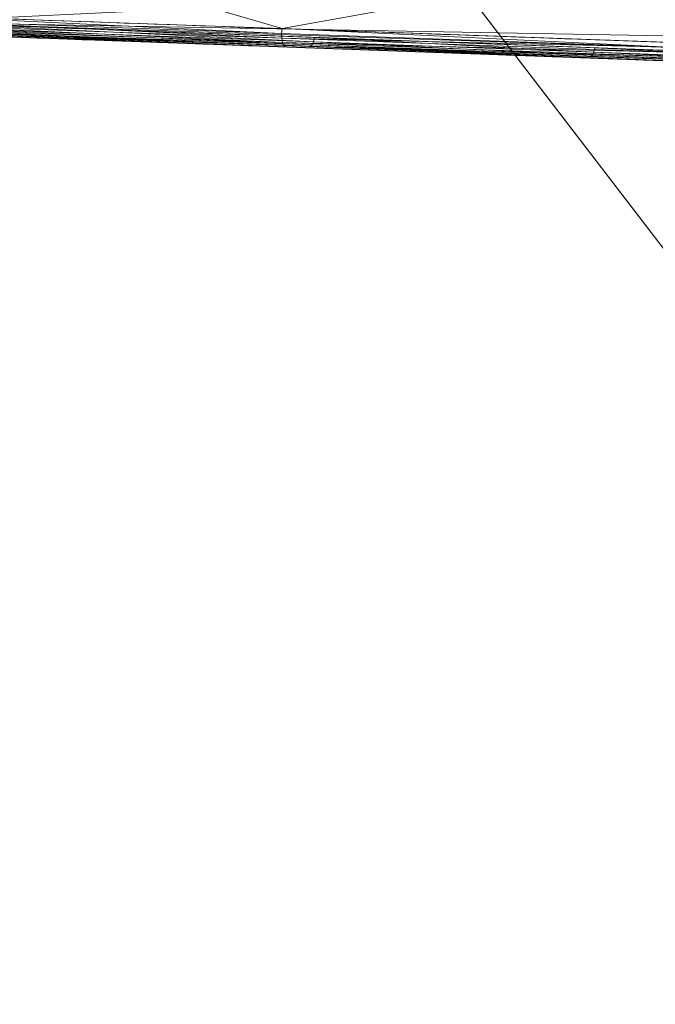
# Model space of a CAD drawing. Units: metres. Extents: x -0.375 to 0.375, y -0.375 to 0.375.
# Drawn here: x -0.208 to -0.157, y 0.142 to 0.222 of the extents above; entities that cross this region are included whole.
import ezdxf

# ---------------------------------------------------------------- set-up
doc = ezdxf.new("R2010")
doc.units = ezdxf.units.M
doc.header["$MEASUREMENT"] = 0
doc.layers.add('1', color=7, linetype='Continuous', true_color=0xffffff)

# ---------------------------------------------------------------- blocks, each defined once
blk = doc.blocks.new('8ca45295-6e81-418b-82d0-dce94bac9a1a')
at = {"layer": '1', "color": 7, "linetype": 'Continuous', "lineweight": 18}
for points in [[(1000, 0, 214.053631), (906.93368, 347.328246, 199.553639), (781.101167, 285.274506, 199.553639)], [(781.150267, 285.21052, 197.553635), (906.954557, 347.250342, 197.553635), (1000, 0, 212.053627)], [(1000, 0, 214.053631), (781.101167, 285.274506, 199.553639), (688.594013, 179.790333, 199.553639)], [(688.66387, 179.749995, 197.553635), (781.150267, 285.21052, 197.553635), (1000, 0, 212.053627)], [(1000, 0, 214.053631), (688.594013, 179.790333, 199.553639), (643.495589, 46.934694, 199.553639)], [(643.575579, 46.924166, 197.553635), (688.66387, 179.749995, 197.553635), (1000, 0, 212.053627)]]:
    blk.add_3dface(points, dxfattribs=at)
blk = doc.blocks.new('361fcb7c-9d54-4f36-8cb0-c1276da7954a')
at = {"layer": '1', "color": 7, "linetype": 'Continuous', "lineweight": 18}
for centre, radius in [((0, 0, 199.554), 368), ((0, 0, 197.554), 368), ((0, 0, 199.554), 359.581), ((0, 0, 197.554), 359.5)]:
    blk.add_circle(centre, radius, dxfattribs=at)
at = {"layer": '1', "color": 252, "linetype": 'Continuous', "lineweight": 18}
for points in [[(-139.404, 219.773, 133.599), (-166.044, 220.717, 141.333), (-192.294, 221.648, 150.35), (-218.289, 222.571, 160.031)], [(-217.637, 221.984, 165.202), (-191.692, 221.024, 155.526), (-165.493, 220.052, 146.511), (-138.905, 219.065, 138.775)], [(-139.199, 218.391, 137.844), (-165.812, 219.354, 145.578), (-192.041, 220.304, 154.594), (-218.011, 221.244, 164.272)], [(-218.014, 221.104, 161.082), (-192.037, 220.163, 151.375), (-165.83, 219.213, 142.336), (-139.203, 218.248, 134.569)], [(-218.013, 221.119, 160.914), (-192.044, 220.176, 151.235), (-165.817, 219.223, 142.218), (-139.202, 218.255, 134.481)]]:
    blk.add_open_spline(points, degree=3, dxfattribs=at)
for points in [[(-187.176, 221.466, 148.851), (-218.289, 222.571, 160.031), (-215.677, 229.788, 161.777)], [(-187.176, 221.466, 148.851), (-215.677, 229.788, 161.777), (-153.203, 227.6, 140.838)], [(-133.477, 226.054, 140.38), (-215.042, 229.041, 166.894), (-217.637, 221.984, 165.202)], [(-153.203, 227.6, 140.838), (-139.404, 219.773, 133.599), (-187.176, 221.466, 148.851)], [(-217.637, 221.984, 165.202), (-130.564, 220.438, 137.138), (-133.477, 226.054, 140.38)], [(-187.211, 221.073, 148.79), (-218.322, 222.182, 159.98), (-218.289, 222.571, 160.031)], [(-218.322, 222.182, 159.98), (-187.211, 221.073, 148.79), (-187.199, 220.682, 148.865)], [(-187.199, 220.682, 148.865), (-218.306, 221.798, 160.06), (-218.322, 222.182, 159.98)], [(-218.289, 222.571, 160.031), (-187.176, 221.466, 148.851), (-187.211, 221.073, 148.79)], [(-217.637, 221.984, 165.202), (-217.727, 221.606, 164.998), (-184.626, 220.393, 153.113)], [(-184.626, 220.393, 153.113), (-184.541, 220.758, 153.323), (-217.637, 221.984, 165.202)], [(-131.166, 219.131, 136.719), (-217.637, 221.984, 165.202), (-138.905, 219.065, 138.775)], [(-217.637, 221.984, 165.202), (-161.814, 219.915, 145.777), (-138.905, 219.065, 138.775)], [(-131.166, 219.131, 136.719), (-130.564, 220.438, 137.138), (-217.637, 221.984, 165.202)], [(-218.306, 221.798, 160.06), (-187.199, 220.682, 148.865), (-187.141, 220.343, 149.068)], [(-187.141, 220.343, 149.068), (-218.243, 221.466, 160.262), (-218.306, 221.798, 160.06)], [(-218.243, 221.466, 160.262), (-187.141, 220.343, 149.068), (-187.046, 220.102, 149.371)], [(-187.046, 220.102, 149.371), (-218.141, 221.23, 160.559), (-218.243, 221.466, 160.262)], [(-218.141, 221.23, 160.559), (-187.046, 220.102, 149.371), (-186.924, 219.989, 149.733)], [(-186.924, 219.989, 149.733), (-218.013, 221.119, 160.914), (-218.141, 221.23, 160.559)], [(-139.203, 218.248, 134.569), (-139.199, 218.391, 137.844), (-218.011, 221.244, 164.272), (-218.014, 221.104, 161.082)], [(-217.859, 221.346, 164.67), (-218.011, 221.244, 164.272), (-184.886, 220.045, 152.392)], [(-217.727, 221.606, 164.998), (-217.859, 221.346, 164.67), (-184.748, 220.143, 152.786)], [(-184.886, 220.045, 152.392), (-184.748, 220.143, 152.786), (-217.859, 221.346, 164.67)], [(-184.748, 220.143, 152.786), (-184.626, 220.393, 153.113), (-217.727, 221.606, 164.998)], [(-155.798, 219.956, 138.449), (-187.211, 221.073, 148.79), (-187.176, 221.466, 148.851)], [(-187.176, 221.466, 148.851), (-155.761, 220.353, 138.521), (-155.798, 219.956, 138.449)], [(-218.014, 221.104, 161.082), (-218.013, 221.119, 160.914), (-155.541, 218.849, 139.404)], [(-155.541, 218.849, 139.404), (-139.203, 218.248, 134.569), (-218.014, 221.104, 161.082)], [(-187.199, 220.682, 148.865), (-187.211, 221.073, 148.79), (-155.798, 219.956, 138.449)], [(-155.798, 219.956, 138.449), (-155.791, 219.557, 138.52), (-187.199, 220.682, 148.865)], [(-187.141, 220.343, 149.068), (-187.199, 220.682, 148.865), (-155.791, 219.557, 138.52)], [(-184.626, 220.393, 153.113), (-184.748, 220.143, 152.786), (-162.008, 219.317, 145.237)], [(-184.541, 220.758, 153.323), (-184.626, 220.393, 153.113), (-161.895, 219.56, 145.563)], [(-162.008, 219.317, 145.237), (-161.895, 219.56, 145.563), (-184.626, 220.393, 153.113)], [(-161.895, 219.56, 145.563), (-161.814, 219.915, 145.777), (-184.541, 220.758, 153.323)], [(-155.791, 219.557, 138.52), (-155.74, 219.211, 138.723), (-187.141, 220.343, 149.068)], [(-187.046, 220.102, 149.371), (-187.141, 220.343, 149.068), (-155.74, 219.211, 138.723)], [(-155.74, 219.211, 138.723), (-155.653, 218.964, 139.032), (-187.046, 220.102, 149.371)], [(-187.046, 220.102, 149.371), (-155.653, 218.964, 139.032), (-155.541, 218.849, 139.404)], [(-155.541, 218.849, 139.404), (-186.924, 219.989, 149.733), (-187.046, 220.102, 149.371)], [(-184.748, 220.143, 152.786), (-184.886, 220.045, 152.392), (-162.136, 219.221, 144.846)], [(-162.136, 219.221, 144.846), (-162.008, 219.317, 145.237), (-184.748, 220.143, 152.786)], [(-161.814, 219.915, 145.777), (-161.895, 219.56, 145.563), (-138.98, 218.719, 138.557)], [(-138.98, 218.719, 138.557), (-138.905, 219.065, 138.775), (-161.814, 219.915, 145.777)], [(-162.008, 219.317, 145.237), (-162.136, 219.221, 144.846), (-139.199, 218.391, 137.844)], [(-161.895, 219.56, 145.563), (-162.008, 219.317, 145.237), (-139.083, 218.483, 138.232)], [(-139.199, 218.391, 137.844), (-139.083, 218.483, 138.232), (-162.008, 219.317, 145.237)], [(-139.083, 218.483, 138.232), (-138.98, 218.719, 138.557), (-161.895, 219.56, 145.563)]]:
    blk.add_3dface(points, dxfattribs=at)
at = {"lineweight": 18}
blk.add_blockref('8ca45295-6e81-418b-82d0-dce94bac9a1a', (-1000, 0), dxfattribs=at)
blk = doc.blocks.new('XCAD-AB88ADCE-AF07-4732-9A3F-272D0D937476', base_point=(-0.375, 0.375))
at = {"lineweight": 18, "xscale": 0.001, "yscale": 0.001, "zscale": 0.001}
blk.add_blockref('361fcb7c-9d54-4f36-8cb0-c1276da7954a', (0, 0, 4.921), dxfattribs=at)

msp = doc.modelspace()

# ---------------------------------------------------------------- block references
msp.add_blockref('XCAD-AB88ADCE-AF07-4732-9A3F-272D0D937476', (-0.375, 0.375))

doc.saveas('drawing.dxf')
